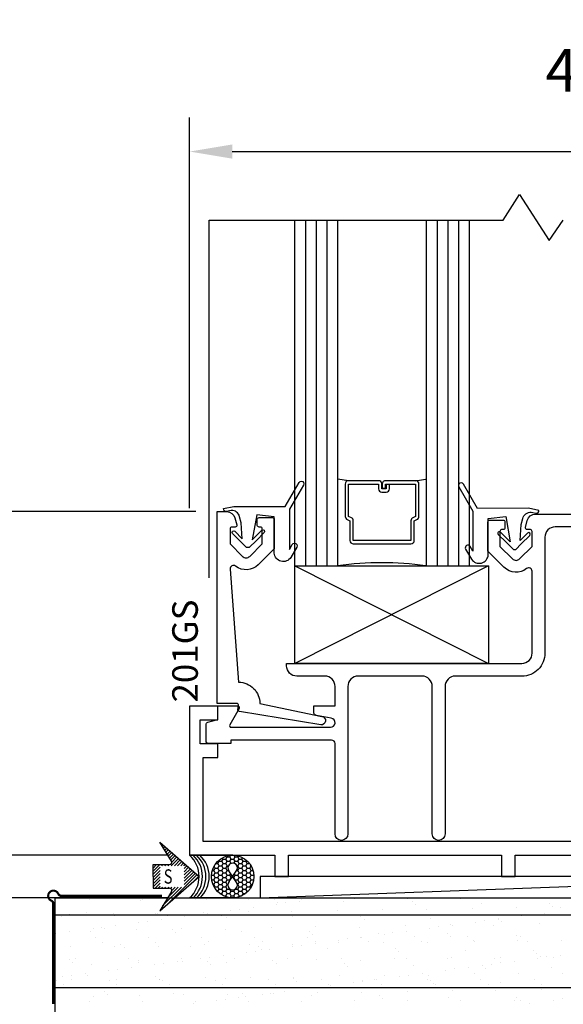
# Model space of a CAD drawing. Extents: x 0 to 84.4, y 0 to 42.4.
# Drawn here: x 5.9 to 9.1, y 9.5 to 15.2 of the extents above; entities that cross this region are included whole.
import ezdxf

# ---------------------------------------------------------------- set-up
doc = ezdxf.new("R2010")
doc.units = 0
doc.header["$PDSIZE"] = 1
doc.layers.get('0').update_dxf_attribs({"linetype": 'CONTINUOUS'})
doc.layers.get('DEFPOINTS').update_dxf_attribs({"linetype": 'CONTINUOUS'})
for name, color, linetype in [('DIM', 3, 'CONTINUOUS'), ('DIMENSION', 7, 'CONTINUOUS'), ('EXTRUSION', 5, 'CONTINUOUS'), ('GLASS', 70, 'CONTINUOUS'), ('SHEET', 40, 'CONTINUOUS'), ('TEMPLATE', 150, 'CONTINUOUS'), ('WINDOW', 4, 'CONTINUOUS')]:
    doc.layers.add(name, color=color, linetype=linetype)
doc.styles.add('CAD', font='txt')
doc.styles.add('SEALANT-ARROW', font='txt', dxfattribs={"width": 0.75})
doc.dimstyles.get("Standard").update_dxf_attribs({"dimtxt": 2.5, "dimasz": 2.5, "dimexe": 1.25, "dimexo": 0.625, "dimtad": 1, "dimcen": 2.5, "dimazin": 3, "dimtfac": 1, "dimtmove": 0, "dimatfit": 3})

# ---------------------------------------------------------------- blocks, each defined once
blk = doc.blocks.new('*U395')
at = {"layer": 'DIM', "color": 2, "style": 'CAD'}
blk.add_text('2"', height=0.25, rotation=90, dxfattribs=at).set_placement((5.3374, 11.1856))
blk = doc.blocks.new('*D77')
at = {"layer": 'DEFPOINTS', "color": 0}
for p in [(5.5179, 12.349), (7.0246, 12.349), (6.8626, 10.3343)]:
    blk.add_point(p, dxfattribs=at)
at = {"layer": 'DIM'}
for p, q in [((6.8996, 12.349), (5.3179, 12.349)), ((5.5179, 10.5843), (5.5179, 12.099)), ((6.7376, 10.3343), (5.3179, 10.3343))]:
    blk.add_line(p, q, dxfattribs=at)
for points in [[(5.4762, 12.099), (5.5595, 12.099), (5.5179, 12.349)], [(5.4762, 10.5843), (5.5595, 10.5843), (5.5179, 10.3343)]]:
    blk.add_solid(points, dxfattribs=at)
at = {"layer": 'SHEET'}
blk.add_blockref('*U395', (0, 0), dxfattribs=at)
blk = doc.blocks.new('*U396')
at = {"layer": 'DIM', "color": 2}
blk.add_line((5.0457, 10.0606), (5.0457, 10.2336), dxfattribs=at)
at = {"layer": 'DIM', "color": 2, "style": 'CAD'}
for s, p in [('"', (5.1707, 10.2503)), ('1', (5.004, 10.063)), ('4', (5.3374, 10.0562))]:
    blk.add_text(s, height=0.25, rotation=90, dxfattribs=at).set_placement(p)
blk = doc.blocks.new('*D78')
at = {"layer": 'DEFPOINTS', "color": 0}
for p in [(6.8626, 10.3343), (5.5179, 10.0843), (6.8626, 10.0843)]:
    blk.add_point(p, dxfattribs=at)
at = {"layer": 'DIM'}
for p, q in [((5.5179, 10.5843), (5.5179, 10.8343)), ((6.7376, 10.3343), (5.3179, 10.3343)), ((6.7376, 10.0843), (5.3179, 10.0843)), ((5.5179, 9.8343), (5.5179, 9.5843))]:
    blk.add_line(p, q, dxfattribs=at)
for points in [[(5.4762, 10.5843), (5.5595, 10.5843), (5.5179, 10.3343)], [(5.4762, 9.8343), (5.5595, 9.8343), (5.5179, 10.0843)]]:
    blk.add_solid(points, dxfattribs=at)
at = {"layer": 'SHEET'}
blk.add_blockref('*U396', (0, 0), dxfattribs=at)
blk = doc.blocks.new('*X260')
at = {"color": 0}
for p, q in [((7.0154, 10.2848), (7.0279, 10.2848)), ((7.0279, 10.2848), (7.0357, 10.2984)), ((7.0357, 10.2713), (7.0279, 10.2848)), ((7.0357, 10.2984), (7.0328, 10.3034)), ((7.0357, 10.2984), (7.0514, 10.2984)), ((7.0514, 10.2984), (7.0592, 10.3119)), ((7.0592, 10.2848), (7.0514, 10.2984)), ((7.0514, 10.2713), (7.0592, 10.2848)), ((7.0592, 10.3119), (7.0551, 10.319)), ((7.0592, 10.3119), (7.0748, 10.3119)), ((7.0592, 10.2848), (7.0748, 10.2848)), ((7.0748, 10.3119), (7.0826, 10.3254)), ((7.0826, 10.2984), (7.0748, 10.3119)), ((7.0748, 10.2848), (7.0826, 10.2984)), ((7.0826, 10.2713), (7.0748, 10.2848)), ((7.0826, 10.3254), (7.0803, 10.3294)), ((7.0826, 10.3254), (7.0982, 10.3254)), ((7.0826, 10.2984), (7.0982, 10.2984)), ((7.0982, 10.3254), (7.103, 10.3337)), ((7.106, 10.3119), (7.0982, 10.3254)), ((7.0982, 10.2984), (7.106, 10.3119)), ((7.1054, 10.286), (7.0982, 10.2984)), ((7.106, 10.3119), (7.1217, 10.3119)), ((7.1217, 10.3119), (7.1295, 10.3254)), ((7.1295, 10.2984), (7.1217, 10.3119)), ((7.1227, 10.2866), (7.1295, 10.2984)), ((7.1295, 10.3254), (7.1246, 10.3339)), ((7.1295, 10.3254), (7.1451, 10.3254)), ((7.1295, 10.2984), (7.1451, 10.2984)), ((7.1451, 10.3254), (7.1477, 10.3299)), ((7.1529, 10.3119), (7.1451, 10.3254)), ((7.1451, 10.2984), (7.1529, 10.3119)), ((7.1529, 10.2848), (7.1451, 10.2984)), ((7.1451, 10.2713), (7.1529, 10.2848)), ((7.1529, 10.3119), (7.1685, 10.3119)), ((7.1529, 10.2848), (7.1685, 10.2848)), ((7.1685, 10.3119), (7.1732, 10.3199)), ((7.1764, 10.2984), (7.1685, 10.3119)), ((7.1685, 10.2848), (7.1764, 10.2984)), ((7.1764, 10.2713), (7.1685, 10.2848)), ((7.1764, 10.2984), (7.192, 10.2984)), ((7.192, 10.2984), (7.1957, 10.3048)), ((7.1998, 10.2848), (7.192, 10.2984)), ((7.192, 10.2713), (7.1998, 10.2848)), ((7.1998, 10.2848), (7.2146, 10.2848)), ((7.2232, 10.2713), (7.2191, 10.2785)), ((6.995, 10.2442), (7.0045, 10.2442)), ((7.0045, 10.2442), (7.0123, 10.2578)), ((7.0123, 10.2307), (7.0045, 10.2443)), ((7.0045, 10.2172), (7.0123, 10.2307)), ((7.0123, 10.2578), (7.0055, 10.2695)), ((7.0123, 10.2578), (7.0279, 10.2578)), ((7.0123, 10.2307), (7.0279, 10.2307)), ((7.0279, 10.2578), (7.0357, 10.2713)), ((7.0357, 10.2443), (7.0279, 10.2578)), ((7.0279, 10.2307), (7.0357, 10.2442)), ((7.0357, 10.2172), (7.0279, 10.2307)), ((7.0357, 10.2713), (7.0514, 10.2713)), ((7.0357, 10.2442), (7.0514, 10.2442)), ((7.0592, 10.2578), (7.0514, 10.2713)), ((7.0514, 10.2442), (7.0592, 10.2578)), ((7.0592, 10.2307), (7.0514, 10.2443)), ((7.0514, 10.2172), (7.0592, 10.2307)), ((7.0592, 10.2578), (7.0748, 10.2578)), ((7.0592, 10.2307), (7.0748, 10.2307)), ((7.0748, 10.2578), (7.0826, 10.2713)), ((7.0826, 10.2443), (7.0748, 10.2578)), ((7.0748, 10.2307), (7.0826, 10.2442)), ((7.0826, 10.2172), (7.0748, 10.2307)), ((7.0826, 10.2713), (7.0894, 10.2713)), ((7.0826, 10.2442), (7.0911, 10.2442)), ((7.0982, 10.2172), (7.1034, 10.2262)), ((7.1295, 10.2172), (7.1253, 10.2245)), ((7.1389, 10.2442), (7.1451, 10.2442)), ((7.1406, 10.2713), (7.1451, 10.2713)), ((7.1529, 10.2578), (7.1451, 10.2713)), ((7.1451, 10.2442), (7.1529, 10.2578)), ((7.1529, 10.2307), (7.1451, 10.2443)), ((7.1451, 10.2172), (7.1529, 10.2307)), ((7.1529, 10.2578), (7.1685, 10.2578)), ((7.1529, 10.2307), (7.1685, 10.2307)), ((7.1685, 10.2578), (7.1764, 10.2713)), ((7.1764, 10.2443), (7.1685, 10.2578)), ((7.1685, 10.2307), (7.1764, 10.2442)), ((7.1764, 10.2172), (7.1685, 10.2307)), ((7.1764, 10.2713), (7.192, 10.2713)), ((7.1764, 10.2442), (7.192, 10.2442)), ((7.1998, 10.2578), (7.192, 10.2713)), ((7.192, 10.2442), (7.1998, 10.2578)), ((7.1998, 10.2307), (7.192, 10.2443)), ((7.192, 10.2172), (7.1998, 10.2307)), ((7.1998, 10.2578), (7.2154, 10.2578)), ((7.1998, 10.2307), (7.2154, 10.2307)), ((7.2154, 10.2578), (7.2232, 10.2713)), ((7.2232, 10.2443), (7.2154, 10.2578)), ((7.2154, 10.2307), (7.2232, 10.2442)), ((7.2232, 10.2172), (7.2154, 10.2307)), ((7.2232, 10.2713), (7.2235, 10.2713)), ((7.2232, 10.2442), (7.235, 10.2442)), ((6.9903, 10.2172), (7.0045, 10.2172)), ((6.9915, 10.1901), (7.0045, 10.1901)), ((6.9989, 10.1631), (7.0045, 10.1631)), ((7.0123, 10.2037), (7.0045, 10.2172)), ((7.0045, 10.1901), (7.0123, 10.2037)), ((7.0123, 10.1766), (7.0045, 10.1901)), ((7.0045, 10.1631), (7.0123, 10.1766)), ((7.0123, 10.1495), (7.0045, 10.1631)), ((7.0123, 10.2037), (7.0279, 10.2037)), ((7.0123, 10.1766), (7.0279, 10.1766)), ((7.0279, 10.2037), (7.0357, 10.2172)), ((7.0357, 10.1901), (7.0279, 10.2037)), ((7.0279, 10.1766), (7.0357, 10.1901)), ((7.0357, 10.1631), (7.0279, 10.1766)), ((7.0279, 10.1495), (7.0357, 10.1631)), ((7.0357, 10.2172), (7.0514, 10.2172)), ((7.0357, 10.1901), (7.0514, 10.1901)), ((7.0357, 10.1631), (7.0514, 10.1631)), ((7.0592, 10.2037), (7.0514, 10.2172)), ((7.0514, 10.1901), (7.0592, 10.2037)), ((7.0592, 10.1766), (7.0514, 10.1901)), ((7.0514, 10.1631), (7.0592, 10.1766)), ((7.0592, 10.1495), (7.0514, 10.1631)), ((7.0592, 10.2037), (7.0748, 10.2037)), ((7.0592, 10.1766), (7.0748, 10.1766)), ((7.0748, 10.2037), (7.0826, 10.2172)), ((7.0826, 10.1901), (7.0748, 10.2037)), ((7.0748, 10.1766), (7.0826, 10.1901)), ((7.0826, 10.1631), (7.0748, 10.1766)), ((7.0748, 10.1495), (7.0826, 10.1631)), ((7.0826, 10.2172), (7.0982, 10.2172)), ((7.0826, 10.1901), (7.0982, 10.1901)), ((7.0826, 10.1631), (7.0869, 10.1631)), ((7.106, 10.2037), (7.0982, 10.2172)), ((7.0982, 10.1901), (7.106, 10.2037)), ((7.1, 10.187), (7.0982, 10.1901)), ((7.106, 10.2037), (7.1112, 10.2037)), ((7.1188, 10.2037), (7.1217, 10.2037)), ((7.1217, 10.2037), (7.1295, 10.2172)), ((7.1295, 10.1901), (7.1217, 10.2037)), ((7.1288, 10.189), (7.1295, 10.1901)), ((7.1295, 10.2172), (7.1451, 10.2172)), ((7.1295, 10.1901), (7.1451, 10.1901)), ((7.1431, 10.1631), (7.1451, 10.1631)), ((7.1529, 10.2037), (7.1451, 10.2172)), ((7.1451, 10.1901), (7.1529, 10.2037)), ((7.1529, 10.1766), (7.1451, 10.1901)), ((7.1451, 10.1631), (7.1529, 10.1766)), ((7.1529, 10.1495), (7.1451, 10.1631)), ((7.1529, 10.2037), (7.1685, 10.2037)), ((7.1529, 10.1766), (7.1685, 10.1766)), ((7.1685, 10.2037), (7.1764, 10.2172)), ((7.1764, 10.1901), (7.1685, 10.2037)), ((7.1685, 10.1766), (7.1764, 10.1901)), ((7.1764, 10.1631), (7.1685, 10.1766)), ((7.1685, 10.1495), (7.1764, 10.1631)), ((7.1764, 10.2172), (7.192, 10.2172)), ((7.1764, 10.1901), (7.192, 10.1901)), ((7.1764, 10.1631), (7.192, 10.1631)), ((7.1998, 10.2037), (7.192, 10.2172)), ((7.192, 10.1901), (7.1998, 10.2037)), ((7.1998, 10.1766), (7.192, 10.1901)), ((7.192, 10.1631), (7.1998, 10.1766)), ((7.1998, 10.1495), (7.192, 10.1631)), ((7.1998, 10.2037), (7.2154, 10.2037)), ((7.1998, 10.1766), (7.2154, 10.1766)), ((7.2154, 10.2037), (7.2232, 10.2172)), ((7.2232, 10.1901), (7.2154, 10.2037)), ((7.2154, 10.1766), (7.2232, 10.1901)), ((7.2232, 10.1631), (7.2154, 10.1766)), ((7.2154, 10.1495), (7.2232, 10.1631)), ((7.2232, 10.2172), (7.2389, 10.2172)), ((7.2232, 10.1901), (7.2385, 10.1901)), ((7.2232, 10.1631), (7.2312, 10.1631)), ((7.2389, 10.2172), (7.2397, 10.2186)), ((7.2399, 10.2155), (7.2389, 10.2172)), ((7.0088, 10.1434), (7.0123, 10.1495)), ((7.0123, 10.1495), (7.0279, 10.1495)), ((7.0251, 10.1225), (7.0279, 10.1225)), ((7.0357, 10.136), (7.0279, 10.1495)), ((7.0279, 10.1225), (7.0357, 10.136)), ((7.0315, 10.1162), (7.0279, 10.1225)), ((7.0357, 10.136), (7.0514, 10.136)), ((7.0404, 10.1089), (7.0514, 10.1089)), ((7.0514, 10.136), (7.0592, 10.1495)), ((7.0592, 10.1225), (7.0514, 10.136)), ((7.0514, 10.1089), (7.0592, 10.1225)), ((7.0575, 10.0983), (7.0514, 10.1089)), ((7.0592, 10.1495), (7.0748, 10.1495)), ((7.0592, 10.1225), (7.0748, 10.1225)), ((7.0826, 10.136), (7.0748, 10.1495)), ((7.0748, 10.1225), (7.0826, 10.136)), ((7.0826, 10.1089), (7.0748, 10.1225)), ((7.0748, 10.0954), (7.0826, 10.1089)), ((7.0826, 10.136), (7.0982, 10.136)), ((7.0826, 10.1089), (7.0982, 10.1089)), ((7.0982, 10.136), (7.0985, 10.1365)), ((7.106, 10.1225), (7.0982, 10.136)), ((7.0982, 10.1089), (7.106, 10.1225)), ((7.106, 10.0954), (7.0982, 10.1089)), ((7.106, 10.1225), (7.1217, 10.1225)), ((7.1217, 10.1225), (7.1288, 10.1348)), ((7.1295, 10.1089), (7.1217, 10.1225)), ((7.1217, 10.0954), (7.1295, 10.1089)), ((7.1295, 10.1089), (7.1451, 10.1089)), ((7.1307, 10.136), (7.1451, 10.136)), ((7.1451, 10.136), (7.1529, 10.1495)), ((7.1529, 10.1225), (7.1451, 10.136)), ((7.1451, 10.1089), (7.1529, 10.1225)), ((7.1529, 10.0954), (7.1451, 10.1089)), ((7.1529, 10.1495), (7.1685, 10.1495)), ((7.1529, 10.1225), (7.1685, 10.1225)), ((7.1764, 10.136), (7.1685, 10.1495)), ((7.1685, 10.1225), (7.1764, 10.136)), ((7.1764, 10.1089), (7.1685, 10.1225)), ((7.1693, 10.0966), (7.1764, 10.1089)), ((7.1764, 10.136), (7.192, 10.136)), ((7.1764, 10.1089), (7.1896, 10.1089)), ((7.192, 10.136), (7.1998, 10.1495)), ((7.1998, 10.1225), (7.192, 10.136)), ((7.1939, 10.1123), (7.1998, 10.1225)), ((7.1998, 10.1495), (7.2154, 10.1495)), ((7.1998, 10.1225), (7.205, 10.1225)), ((7.22, 10.1415), (7.2154, 10.1495)), ((7.0634, 10.0954), (7.0748, 10.0954)), ((7.078, 10.0899), (7.0748, 10.0954)), ((7.1001, 10.0851), (7.106, 10.0954)), ((7.106, 10.0954), (7.1217, 10.0954)), ((7.1277, 10.0849), (7.1217, 10.0954)), ((7.1492, 10.089), (7.1529, 10.0954)), ((7.1529, 10.0954), (7.1666, 10.0954))]:
    blk.add_line(p, q, dxfattribs=at)
blk = doc.blocks.new('*X255')
at = {"color": 0}
for p, q in [((0.0396, 0.4017), (0.0399, 0.402)), ((0.0466, 0.3902), (0.0499, 0.3934)), ((0.0536, 0.3786), (0.0598, 0.3847)), ((0.0606, 0.367), (0.0697, 0.3761)), ((0.0676, 0.3554), (0.0796, 0.3674)), ((0.0746, 0.3439), (0.0895, 0.3588)), ((0.0816, 0.3323), (0.0994, 0.3501)), ((0.0886, 0.3207), (0.1093, 0.3415)), ((0.0955, 0.3091), (0.1192, 0.3328)), ((0.1025, 0.2976), (0.1291, 0.3242)), ((0.1061, 0.264), (0.149, 0.3069)), ((0.1088, 0.2853), (0.1391, 0.3155)), ((0.1246, 0.264), (0.1589, 0.2982)), ((0.1432, 0.264), (0.1688, 0.2896)), ((0, 0.2322), (0.0386, 0.2707)), ((0, 0.2507), (0.02, 0.2707)), ((0, 0.2693), (0.0015, 0.2707)), ((0, 0.2136), (0.0413, 0.2549)), ((0, 0.195), (0.0413, 0.2363)), ((0.0504, 0.264), (0.0571, 0.2707)), ((0.0689, 0.264), (0.0757, 0.2707)), ((0.0875, 0.264), (0.0943, 0.2707)), ((0.1618, 0.264), (0.1787, 0.2809)), ((0.1803, 0.264), (0.1886, 0.2723)), ((0.182, 0.2471), (0.1985, 0.2636)), ((0.182, 0.2286), (0.2084, 0.255)), ((0.182, 0.21), (0.2184, 0.2463)), ((0.182, 0.1915), (0.2283, 0.2377)), ((0, 0.1765), (0.0413, 0.2178)), ((0, 0.1579), (0.0413, 0.1992)), ((0, 0.1394), (0.0413, 0.1806)), ((0.0968, 0.0505), (0.258, 0.2117)), ((0.182, 0.1729), (0.2382, 0.229)), ((0.182, 0.1543), (0.2481, 0.2204)), ((0.2425, 0.1777), (0.2679, 0.2031)), ((0.0114, 0.1322), (0.0413, 0.1621)), ((0.03, 0.1322), (0.0413, 0.1435)), ((0.0485, 0.1322), (0.0543, 0.138)), ((0.0559, 0.0282), (0.1657, 0.138)), ((0.0671, 0.1322), (0.0729, 0.138)), ((0.0842, 0.0751), (0.1471, 0.138)), ((0.0857, 0.1322), (0.0914, 0.138)), ((0.1025, 0.1305), (0.11, 0.138)), ((0.1089, 0.1183), (0.1286, 0.138))]:
    blk.add_line(p, q, dxfattribs=at)
blk = doc.blocks.new('A$C797D5F49')
at = {"layer": 'DIM'}
for p, q in [((0, 0.306), (1.584, 2.121)), ((3.168, 0.306), (1.584, 2.121)), ((0.888, 0.842), (0, 0.306)), ((1.039, 0), (1.039, 0.756)), ((2.129, 0), (2.129, 0.756)), ((2.28, 0.842), (3.168, 0.306)), ((1.584, 0), (1.039, 0)), ((1.584, 0), (2.129, 0))]:
    blk.add_line(p, q, dxfattribs=at)
for centre, start, end in [((0.939, 0.756), 0, 121.1273), ((2.229, 0.756), 58.8727, 180)]:
    blk.add_arc(centre, 0.1, start, end, dxfattribs=at)
blk = doc.blocks.new('A$C4DB71547')
at = {"layer": 'DIM', "xscale": 0.1271972710810587, "yscale": 0.1271972710810587, "zscale": 0.1271972710810587, "rotation": 270}
blk.add_blockref('A$C797D5F49', (0, 0.403), dxfattribs=at)
at = {"layer": 'DIM', "linetype": 'CONTINUOUS'}
blk.add_blockref('*X255', (0, 0), dxfattribs=at)
at = {"layer": 'DIM', "style": 'SEALANT-ARROW', "width": 0.75}
blk.add_text('S', height=0.084, dxfattribs=at).set_placement((0.0623, 0.159))
blk = doc.blocks.new('*U397')
at = {"layer": 'DIM', "color": 2}
blk.add_line((9.1441, 14.9373), (9.4787, 14.9373), dxfattribs=at)
at = {"layer": 'DIM', "color": 2, "style": 'CAD'}
for s, p in [('13', (9.1061, 14.979)), ('"', (9.4954, 14.8123)), ('4', (8.9499, 14.8123)), ('16', (9.1061, 14.6404))]:
    blk.add_text(s, height=0.25, dxfattribs=at).set_placement(p)
blk = doc.blocks.new('*D79')
at = {"layer": 'DEFPOINTS', "color": 0}
for p in [(11.6946, 14.4603), (6.8626, 12.2444), (11.6946, 10.9217)]:
    blk.add_point(p, dxfattribs=at)
at = {"layer": 'DIM'}
for p, q in [((6.8626, 12.3694), (6.8626, 14.6603)), ((11.6946, 11.0467), (11.6946, 14.6603)), ((7.1126, 14.4603), (11.4446, 14.4603))]:
    blk.add_line(p, q, dxfattribs=at)
for points in [[(7.1126, 14.5019), (7.1126, 14.4186), (6.8626, 14.4603)], [(11.4446, 14.5019), (11.4446, 14.4186), (11.6946, 14.4603)]]:
    blk.add_solid(points, dxfattribs=at)
at = {"layer": 'SHEET'}
blk.add_blockref('*U397', (0, 0), dxfattribs=at)
blk = doc.blocks.new('*X285')
at = {"color": 0}
for p, q in [((6.2723, 10.0749), (6.2723, 10.0749)), ((6.2771, 10.0812), (6.2771, 10.0812)), ((6.5739, 10.0692), (6.5739, 10.0692)), ((6.5837, 10.0755), (6.5837, 10.0755)), ((6.8952, 10.076), (6.8952, 10.076)), ((6.9615, 10.0773), (6.9615, 10.0773)), ((7.2066, 10.0766), (7.2066, 10.0766)), ((7.3617, 10.0738), (7.3617, 10.0738)), ((7.3725, 10.0474), (7.3725, 10.0474)), ((7.3801, 10.0569), (7.3801, 10.0569)), ((7.4245, 10.0542), (7.4245, 10.0542)), ((7.5058, 10.0649), (7.5058, 10.0649)), ((7.518, 10.0772), (7.518, 10.0772)), ((7.6416, 10.0828), (7.6416, 10.0828)), ((7.7677, 10.065), (7.7677, 10.065)), ((7.8294, 10.0777), (7.8294, 10.0777)), ((8.1408, 10.0783), (8.1408, 10.0783)), ((8.1678, 10.0616), (8.1678, 10.0616)), ((8.4522, 10.0789), (8.4522, 10.0789)), ((8.5739, 10.0527), (8.5739, 10.0527)), ((8.7636, 10.0794), (8.7636, 10.0794)), ((8.974, 10.0493), (8.974, 10.0493)), ((6.1565, 9.9887), (6.1565, 9.9887)), ((6.2549, 9.9983), (6.2549, 9.9983)), ((6.4182, 9.992), (6.4182, 9.992)), ((6.6609, 9.9895), (6.6609, 9.9895)), ((6.674, 9.9908), (6.674, 9.9908)), ((6.9441, 10.0005), (6.9441, 10.0005)), ((6.9675, 9.9941), (6.9675, 9.9941)), ((7.1033, 10.0119), (7.1033, 10.0119)), ((7.1553, 10.0188), (7.1553, 10.0188)), ((7.2059, 10.0039), (7.2059, 10.0039)), ((7.2366, 10.0295), (7.2366, 10.0295)), ((7.4617, 10.0027), (7.4617, 10.0027)), ((7.7318, 10.0124), (7.7318, 10.0124)), ((7.9936, 10.0157), (7.9936, 10.0157)), ((8.1863, 10.0447), (8.1863, 10.0447)), ((8.2494, 10.0145), (8.2494, 10.0145)), ((8.5195, 10.0242), (8.5195, 10.0242)), ((8.7812, 10.0276), (8.7812, 10.0276)), ((8.9439, 9.9953), (8.9439, 9.9953)), ((8.9925, 10.0324), (8.9925, 10.0324)), ((9.037, 10.0263), (9.037, 10.0263)), ((6.1127, 9.9776), (6.1127, 9.9776)), ((6.2733, 9.9815), (6.2733, 9.9815)), ((6.4241, 9.9782), (6.4241, 9.9782)), ((6.5649, 9.9411), (6.5649, 9.9411)), ((6.617, 9.9479), (6.617, 9.9479)), ((6.6983, 9.9586), (6.6983, 9.9586)), ((6.7356, 9.9787), (6.7356, 9.9787)), ((6.8341, 9.9765), (6.8341, 9.9765)), ((6.8862, 9.9834), (6.8862, 9.9834)), ((7.047, 9.9793), (7.047, 9.9793)), ((7.061, 9.9861), (7.061, 9.9861)), ((7.0795, 9.9692), (7.0795, 9.9692)), ((7.3584, 9.9799), (7.3584, 9.9799)), ((7.4671, 9.9772), (7.4671, 9.9772)), ((7.6698, 9.9804), (7.6698, 9.9804)), ((7.8672, 9.9738), (7.8672, 9.9738)), ((7.8857, 9.9569), (7.8857, 9.9569)), ((7.9812, 9.981), (7.9812, 9.981)), ((8.2733, 9.9649), (8.2733, 9.9649)), ((8.2926, 9.9816), (8.2926, 9.9816)), ((8.5414, 9.9423), (8.5414, 9.9423)), ((8.5934, 9.9492), (8.5934, 9.9492)), ((8.604, 9.9821), (8.604, 9.9821)), ((8.6734, 9.9615), (8.6734, 9.9615)), ((8.6747, 9.9599), (8.6747, 9.9599)), ((8.6919, 9.9446), (8.6919, 9.9446)), ((8.8106, 9.9778), (8.8106, 9.9778)), ((8.8626, 9.9846), (8.8626, 9.9846)), ((8.9155, 9.9827), (8.9155, 9.9827)), ((8.9164, 9.9338), (8.9164, 9.9338)), ((6.0786, 9.877), (6.0786, 9.877)), ((6.1599, 9.8877), (6.1599, 9.8877)), ((6.2834, 9.8886), (6.2834, 9.8886)), ((6.2958, 9.9056), (6.2958, 9.9056)), ((6.3478, 9.9125), (6.3478, 9.9125)), ((6.3603, 9.9017), (6.3603, 9.9017)), ((6.4291, 9.9232), (6.4291, 9.9232)), ((6.5535, 9.8983), (6.5535, 9.8983)), ((6.7604, 9.8983), (6.7604, 9.8983)), ((6.7789, 9.8814), (6.7789, 9.8814)), ((6.8152, 9.9016), (6.8152, 9.9016)), ((7.071, 9.9004), (7.071, 9.9004)), ((7.1665, 9.8895), (7.1665, 9.8895)), ((7.3411, 9.9101), (7.3411, 9.9101)), ((7.5666, 9.886), (7.5666, 9.886)), ((7.6029, 9.9135), (7.6029, 9.9135)), ((7.8587, 9.9122), (7.8587, 9.9122)), ((7.9727, 9.8772), (7.9727, 9.8772)), ((8.0551, 9.8783), (8.0551, 9.8783)), ((8.1288, 9.922), (8.1288, 9.922)), ((8.1364, 9.889), (8.1364, 9.889)), ((8.2722, 9.9069), (8.2722, 9.9069)), ((8.3242, 9.9138), (8.3242, 9.9138)), ((8.3728, 9.8737), (8.3728, 9.8737)), ((8.3905, 9.9253), (8.3905, 9.9253)), ((8.4055, 9.9245), (8.4055, 9.9245)), ((8.6463, 9.9241), (8.6463, 9.9241)), ((6.3109, 9.8513), (6.3109, 9.8513)), ((6.3531, 9.8245), (6.3531, 9.8245)), ((6.6223, 9.8519), (6.6223, 9.8519)), ((6.6645, 9.8251), (6.6645, 9.8251)), ((6.9337, 9.8525), (6.9337, 9.8525)), ((6.9759, 9.8256), (6.9759, 9.8256)), ((7.2452, 9.853), (7.2452, 9.853)), ((7.2873, 9.8262), (7.2873, 9.8262)), ((7.5566, 9.8536), (7.5566, 9.8536)), ((7.5851, 9.8691), (7.5851, 9.8691)), ((7.598, 9.8182), (7.598, 9.8182)), ((7.5987, 9.8267), (7.5987, 9.8267)), ((7.7338, 9.836), (7.7338, 9.836)), ((7.7381, 9.8197), (7.7381, 9.8197)), ((7.7859, 9.8429), (7.7859, 9.8429)), ((7.8672, 9.8536), (7.8672, 9.8536)), ((7.868, 9.8542), (7.868, 9.8542)), ((7.9102, 9.8273), (7.9102, 9.8273)), ((7.9999, 9.823), (7.9999, 9.823)), ((8.003, 9.8715), (8.003, 9.8715)), ((8.1794, 9.8547), (8.1794, 9.8547)), ((8.2216, 9.8279), (8.2216, 9.8279)), ((8.2557, 9.8218), (8.2557, 9.8218)), ((8.3912, 9.8569), (8.3912, 9.8569)), ((8.4908, 9.8553), (8.4908, 9.8553)), ((8.5258, 9.8316), (8.5258, 9.8316)), ((8.533, 9.8284), (8.533, 9.8284)), ((8.7789, 9.8649), (8.7789, 9.8649)), ((8.7875, 9.8349), (8.7875, 9.8349)), ((8.8022, 9.8559), (8.8022, 9.8559)), ((8.8444, 9.829), (8.8444, 9.829)), ((9.0433, 9.8337), (9.0433, 9.8337)), ((6.1628, 9.796), (6.1628, 9.796)), ((6.4245, 9.7994), (6.4245, 9.7994)), ((6.4598, 9.8105), (6.4598, 9.8105)), ((6.4783, 9.7936), (6.4783, 9.7936)), ((6.6803, 9.7981), (6.6803, 9.7981)), ((6.8659, 9.8017), (6.8659, 9.8017)), ((6.9504, 9.8079), (6.9504, 9.8079)), ((7.1955, 9.7652), (7.1955, 9.7652)), ((7.2122, 9.8112), (7.2122, 9.8112)), ((7.2475, 9.772), (7.2475, 9.772)), ((7.266, 9.7983), (7.266, 9.7983)), ((7.2844, 9.7814), (7.2844, 9.7814)), ((7.3288, 9.7827), (7.3288, 9.7827)), ((7.4647, 9.8006), (7.4647, 9.8006)), ((7.468, 9.81), (7.468, 9.81)), ((7.5167, 9.8075), (7.5167, 9.8075)), ((7.6721, 9.7894), (7.6721, 9.7894)), ((8.0722, 9.786), (8.0722, 9.786)), ((8.0906, 9.7691), (8.0906, 9.7691)), ((8.4782, 9.7771), (8.4782, 9.7771)), ((8.8784, 9.7737), (8.8784, 9.7737)), ((6.1592, 9.7228), (6.1592, 9.7228)), ((6.1776, 9.7059), (6.1776, 9.7059)), ((6.1935, 9.7272), (6.1935, 9.7272)), ((6.5049, 9.7278), (6.5049, 9.7278)), ((6.5598, 9.7056), (6.5598, 9.7056)), ((6.5653, 9.7139), (6.5653, 9.7139)), ((6.7092, 9.7011), (6.7092, 9.7011)), ((6.7905, 9.7118), (6.7905, 9.7118)), ((6.8163, 9.7283), (6.8163, 9.7283)), ((6.8215, 9.7089), (6.8215, 9.7089)), ((6.9263, 9.7297), (6.9263, 9.7297)), ((6.9654, 9.7105), (6.9654, 9.7105)), ((6.9784, 9.7366), (6.9784, 9.7366)), ((7.0597, 9.7473), (7.0597, 9.7473)), ((7.0773, 9.7077), (7.0773, 9.7077)), ((7.1277, 9.7289), (7.1277, 9.7289)), ((7.3474, 9.7174), (7.3474, 9.7174)), ((7.3714, 9.7016), (7.3714, 9.7016)), ((7.4391, 9.7295), (7.4391, 9.7295)), ((7.6092, 9.7208), (7.6092, 9.7208)), ((7.7506, 9.73), (7.7506, 9.73)), ((7.865, 9.7196), (7.865, 9.7196)), ((8.062, 9.7306), (8.062, 9.7306)), ((8.1351, 9.7293), (8.1351, 9.7293)), ((8.3734, 9.7312), (8.3734, 9.7312)), ((8.3968, 9.7326), (8.3968, 9.7326)), ((8.6526, 9.7314), (8.6526, 9.7314)), ((8.6848, 9.7317), (8.6848, 9.7317)), ((8.6856, 9.7024), (8.6856, 9.7024)), ((8.7669, 9.7131), (8.7669, 9.7131)), ((8.8968, 9.7568), (8.8968, 9.7568)), ((8.9028, 9.731), (8.9028, 9.731)), ((8.9227, 9.7411), (8.9227, 9.7411)), ((8.9548, 9.7379), (8.9548, 9.7379)), ((8.9962, 9.7323), (8.9962, 9.7323)), ((9.0361, 9.7486), (9.0361, 9.7486)), ((6.2897, 9.6959), (6.2897, 9.6959)), ((6.388, 9.6588), (6.388, 9.6588)), ((6.44, 9.6657), (6.44, 9.6657)), ((6.5213, 9.6764), (6.5213, 9.6764)), ((6.6571, 9.6943), (6.6571, 9.6943)), ((6.9838, 9.6936), (6.9838, 9.6936)), ((7.7716, 9.6982), (7.7716, 9.6982)), ((7.79, 9.6813), (7.79, 9.6813)), ((8.1776, 9.6894), (8.1776, 9.6894)), ((8.2286, 9.6423), (8.2286, 9.6423)), ((8.3644, 9.6601), (8.3644, 9.6601)), ((8.4164, 9.667), (8.4164, 9.667)), ((8.4977, 9.6777), (8.4977, 9.6777)), ((8.5778, 9.6859), (8.5778, 9.6859)), ((8.5962, 9.669), (8.5962, 9.669)), ((8.6336, 9.6956), (8.6336, 9.6956)), ((8.7938, 9.6422), (8.7938, 9.6422)), ((8.9838, 9.6771), (8.9838, 9.6771)), ((6.0803, 9.6004), (6.0803, 9.6004)), ((6.1188, 9.6234), (6.1188, 9.6234)), ((6.1691, 9.6033), (6.1691, 9.6033)), ((6.1708, 9.6303), (6.1708, 9.6303)), ((6.2521, 9.641), (6.2521, 9.641)), ((6.2646, 9.6262), (6.2646, 9.6262)), ((6.3917, 9.6009), (6.3917, 9.6009)), ((6.4308, 9.6067), (6.4308, 9.6067)), ((6.6648, 9.6227), (6.6648, 9.6227)), ((6.6832, 9.6058), (6.6832, 9.6058)), ((6.6866, 9.6055), (6.6866, 9.6055)), ((6.7031, 9.6015), (6.7031, 9.6015)), ((6.9567, 9.6152), (6.9567, 9.6152)), ((7.0145, 9.6021), (7.0145, 9.6021)), ((7.0708, 9.6139), (7.0708, 9.6139)), ((7.2185, 9.6185), (7.2185, 9.6185)), ((7.3259, 9.6026), (7.3259, 9.6026)), ((7.471, 9.6104), (7.471, 9.6104)), ((7.4743, 9.6173), (7.4743, 9.6173)), ((7.4894, 9.5936), (7.4894, 9.5936)), ((7.6373, 9.6032), (7.6373, 9.6032)), ((7.7444, 9.627), (7.7444, 9.627)), ((7.826, 9.5893), (7.826, 9.5893)), ((7.877, 9.6016), (7.877, 9.6016)), ((7.8781, 9.5961), (7.8781, 9.5961)), ((7.9488, 9.6038), (7.9488, 9.6038)), ((7.9594, 9.6068), (7.9594, 9.6068)), ((8.0062, 9.6304), (8.0062, 9.6304)), ((8.0952, 9.6247), (8.0952, 9.6247)), ((8.1473, 9.6315), (8.1473, 9.6315)), ((8.2602, 9.6043), (8.2602, 9.6043)), ((8.262, 9.6291), (8.262, 9.6291)), ((8.2772, 9.5982), (8.2772, 9.5982)), ((8.5321, 9.6389), (8.5321, 9.6389)), ((8.5716, 9.6049), (8.5716, 9.6049)), ((8.6832, 9.5893), (8.6832, 9.5893)), ((8.883, 9.6055), (8.883, 9.6055)), ((9.0496, 9.641), (9.0496, 9.641)), ((6.1224, 9.5735), (6.1224, 9.5735)), ((6.3642, 9.535), (6.3642, 9.535)), ((6.4339, 9.5741), (6.4339, 9.5741)), ((6.7453, 9.5746), (6.7453, 9.5746)), ((7.0567, 9.5752), (7.0567, 9.5752)), ((7.3681, 9.5758), (7.3681, 9.5758)), ((7.421, 9.5359), (7.421, 9.5359)), ((7.5569, 9.5538), (7.5569, 9.5538)), ((7.6089, 9.5607), (7.6089, 9.5607)), ((7.6155, 9.5281), (7.6155, 9.5281)), ((7.6795, 9.5763), (7.6795, 9.5763)), ((7.6902, 9.5714), (7.6902, 9.5714)), ((7.8713, 9.5269), (7.8713, 9.5269)), ((7.9909, 9.5769), (7.9909, 9.5769)), ((8.1414, 9.5366), (8.1414, 9.5366)), ((8.2956, 9.5813), (8.2956, 9.5813)), ((8.3023, 9.5775), (8.3023, 9.5775)), ((8.4031, 9.5399), (8.4031, 9.5399)), ((8.6138, 9.578), (8.6138, 9.578)), ((8.6589, 9.5387), (8.6589, 9.5387)), ((8.9252, 9.5786), (8.9252, 9.5786)), ((8.929, 9.5484), (8.929, 9.5484)), ((6.2743, 9.4768), (6.2743, 9.4768)), ((6.296, 9.5032), (6.296, 9.5032)), ((6.3826, 9.5181), (6.3826, 9.5181)), ((6.5661, 9.5129), (6.5661, 9.5129)), ((6.5857, 9.4774), (6.5857, 9.4774)), ((6.7702, 9.5261), (6.7702, 9.5261)), ((6.8278, 9.5163), (6.8278, 9.5163)), ((6.8971, 9.4779), (6.8971, 9.4779)), ((7.0185, 9.4829), (7.0185, 9.4829)), ((7.0706, 9.4898), (7.0706, 9.4898)), ((7.0836, 9.515), (7.0836, 9.515)), ((7.1519, 9.5005), (7.1519, 9.5005)), ((7.1704, 9.5227), (7.1704, 9.5227)), ((7.1888, 9.5058), (7.1888, 9.5058)), ((7.2085, 9.4785), (7.2085, 9.4785)), ((7.2877, 9.5184), (7.2877, 9.5184)), ((7.3397, 9.5252), (7.3397, 9.5252)), ((7.3537, 9.5248), (7.3537, 9.5248)), ((7.5199, 9.4791), (7.5199, 9.4791)), ((7.5764, 9.5138), (7.5764, 9.5138)), ((7.8313, 9.4796), (7.8313, 9.4796)), ((7.9766, 9.5104), (7.9766, 9.5104)), ((7.995, 9.4935), (7.995, 9.4935)), ((8.1427, 9.4802), (8.1427, 9.4802)), ((8.3826, 9.5016), (8.3826, 9.5016)), ((8.4541, 9.4808), (8.4541, 9.4808)), ((8.7656, 9.4813), (8.7656, 9.4813)), ((8.7827, 9.4981), (8.7827, 9.4981)), ((8.8012, 9.4812), (8.8012, 9.4812)), ((8.995, 9.4842), (8.995, 9.4842)), ((9.047, 9.4911), (9.047, 9.4911)), ((6.8827, 9.4651), (6.8827, 9.4651)), ((8.8591, 9.4664), (8.8591, 9.4664))]:
    blk.add_line(p, q, dxfattribs=at)
blk = doc.blocks.new('SPACER')
for p, q in [((131.4634, 1004.3255), (131.3999, 1004.3349)), ((131.4437, 1004.3058), (131.4437, 1004.1154)), ((131.6391, 1004.3255), (131.4634, 1004.3255)), ((131.4634, 1004.1154), (131.4634, 1004.3058)), ((131.4634, 1004.3058), (131.6391, 1004.3058)), ((131.6391, 1004.3058), (131.6391, 1004.2778)), ((131.6588, 1004.2778), (131.6588, 1004.3058)), ((131.6608, 1004.3058), (131.6608, 1004.2817)), ((131.8561, 1004.3255), (131.6805, 1004.3255)), ((131.6805, 1004.2817), (131.6805, 1004.3058)), ((131.6805, 1004.3058), (131.8561, 1004.3058)), ((131.7025, 1004.3027), (131.6828, 1004.3027)), ((131.6828, 1004.3027), (131.6828, 1004.2778)), ((131.7025, 1004.2778), (131.7025, 1004.3027)), ((131.8561, 1004.3255), (131.9152, 1004.3349)), ((131.8561, 1004.3058), (131.8561, 1004.1154)), ((131.8758, 1004.1154), (131.8758, 1004.3058)), ((131.6828, 1004.2778), (131.6588, 1004.2778)), ((131.6588, 1004.2581), (131.6828, 1004.2581)), ((131.6608, 1004.2817), (131.6805, 1004.2817)), ((131.4552, 1004.0974), (131.4712, 1004.0902)), ((131.4794, 1004.1081), (131.4634, 1004.1154)), ((131.4712, 1004.0902), (131.4712, 1003.9752)), ((131.4909, 1003.9752), (131.4909, 1004.0902)), ((131.8287, 1004.0902), (131.8287, 1003.9752)), ((131.8561, 1004.1154), (131.8402, 1004.1081)), ((131.8484, 1004.0902), (131.8643, 1004.0974)), ((131.8484, 1003.9752), (131.8484, 1004.0902)), ((131.8287, 1003.9752), (131.4909, 1003.9752)), ((131.4909, 1003.9556), (131.8287, 1003.9556))]:
    blk.add_line(p, q)
for centre, radius, start, end in [((131.4634, 1004.3058), 0.0197, 90, 180), ((131.6391, 1004.3058), 0.0197, 0, 90), ((131.6805, 1004.3058), 0.0197, 90, 180), ((131.8561, 1004.3058), 0.0197, 360, 90), ((131.6588, 1004.2778), 0.0197, 180, 270), ((131.6828, 1004.2778), 0.0197, 270, 0), ((131.4634, 1004.1154), 0.0197, 180, 245.45293), ((131.4712, 1004.0902), 0.0197, 360, 65.45293), ((131.8484, 1004.0902), 0.0197, 114.54707, 180), ((131.8561, 1004.1154), 0.0197, 294.54707, 0), ((131.4909, 1003.9752), 0.0197, 180, 270), ((131.8287, 1003.9752), 0.0197, 270, 0), ((131.6576, 1002.0894), 1.7551, 81.55953, 98.44047)]:
    blk.add_arc(centre, radius, start, end)

msp = doc.modelspace()

# ---------------------------------------------------------------- linework, layer by layer
for p, q in [((7.4803, 12.0304), (8.5033, 12.0304)), ((7.4803, 12.0304), (8.615, 11.4593)), ((8.615, 12.0304), (7.4803, 11.4593))]:
    msp.add_line(p, q)
msp.add_lwpolyline([(11.3358, 12.2593), (9.0066, 12.2593, 0.414214), (8.9466, 12.1993), (8.9466, 11.5193, -0.414214), (8.8116, 11.3843), (8.4207, 11.3843, 0.414214), (8.3607, 11.3243), (8.3607, 11.1893), (8.3607, 10.8148), (8.3607, 10.4588, -1), (8.2857, 10.4588), (8.2857, 10.8148), (8.2857, 11.3243, 0.414214), (8.2257, 11.3843), (7.8506, 11.3843, 0.414214), (7.7906, 11.3243), (7.7906, 11.1893), (7.7906, 10.8148), (7.7906, 10.4588, -1), (7.7156, 10.4588), (7.7156, 10.8148), (7.7156, 10.9893, 0.414214), (7.6956, 11.0093), (7.1036, 11.0093), (7.1036, 10.9893), (6.9736, 10.9893, -0.414214), (6.9586, 11.0043), (6.9586, 11.099, -0.339454), (6.9698, 11.1135), (7.0286, 11.1293), (7.0286, 11.2093), (7.1436, 11.2093, -0.57735), (7.1523, 11.1943), (7.0974, 11.0993, 0.57735), (7.1061, 11.0843), (7.6884, 11.0843, 0.916331), (7.6932, 11.1382), (7.6072, 11.1534, -0.36397), (7.5906, 11.1731), (7.5906, 11.2093), (7.7156, 11.2093), (7.7156, 11.3068), (7.7156, 11.3243, 0.414214), (7.6556, 11.3843), (7.4916, 11.3843, -0.414214), (7.4316, 11.4443), (7.4316, 11.4593), (8.8116, 11.4593, 0.414214), (8.8716, 11.5193), (8.8716, 11.9991, 0.627159), (8.8392, 12.0148, -0.380748), (8.7064, 12.0225), (8.6126, 12.1163), (8.6126, 12.2893, -0.414214), (8.6226, 12.2993), (8.7016, 12.2993, -0.414214), (8.7116, 12.2893), (8.7116, 12.2533, -0.414214), (8.7016, 12.2433), (8.6926, 12.2433, 0.414214), (8.6826, 12.2333), (8.6826, 12.1453), (8.7559, 12.072, 0.414214), (8.7983, 12.072), (8.8716, 12.1453), (8.8716, 12.2333, 0.414214), (8.8616, 12.2433), (8.8416, 12.2433, -0.493145), (8.832, 12.2558), (8.8431, 12.2972, -0.339454), (8.8914, 12.3343), (11.3358, 12.3343)], format="xyb")
msp.add_lwpolyline([(7.4803, 12.0304), (8.615, 12.0304), (8.615, 11.4593), (7.4803, 11.4593)], close=True)
at = {"layer": 'DIM'}
for p, q in [((8.7019, 14.0586), (8.7981, 14.2088)), ((8.7981, 14.2088), (8.9725, 13.9385)), ((6.9776, 11.9606), (6.9776, 14.0586)), ((6.9776, 14.0586), (8.7019, 14.0586)), ((8.9725, 13.9385), (9.0545, 14.0586)), ((6.6126, 10.3343), (4.3831, 10.3343)), ((7.2756, 10.2093), (7.2756, 10.0843)), ((10.6996, 10.2093), (7.2756, 10.2093)), ((7.2756, 10.0843), (10.6996, 10.2093)), ((6.7376, 10.0843), (3.732, 10.0843)), ((7.2756, 10.0843), (10.6996, 10.0843))]:
    msp.add_line(p, q, dxfattribs=at)
msp.add_lwpolyline([(6.7004, 10.0957, 0.0147, 0.0147, 0), (6.1111, 10.0957, 0.0147, 0.0123, -0.293253), (6.0912, 10.1085, 0.0123, 0.0123, 0.805284), (6.0327, 10.0957, 0.0123, 0.0123, 0.293253), (6.0506, 10.0679, 0.0123, 0.0147, -0.293253), (6.0634, 10.048, 0.0147, 0.0147, 0), (6.0634, 9.4616, 0.0147, 0.0147, 0)], format="xyseb", dxfattribs=at)
at = {"layer": 'DIMENSION'}
for points in [[(7.1067, 12.3553), (7.0786, 12.3496, -0.462342), (7.0613, 12.3665), (7.1222, 12.3788), (7.422, 12.3786), (7.5044, 12.5206, -1), (7.5312, 12.505), (7.4486, 12.3627), (7.4481, 12.1276), (7.4644, 12.1556, -1), (7.4912, 12.14), (7.4566, 12.0804, -0.719136), (7.3583, 12.1056), (7.3588, 12.3186), (7.256, 12.3307), (7.23, 12.1831), (7.2865, 12.2393, -1), (7.2996, 12.2262), (7.2538, 12.1805), (7.2108, 12.1377), (7.1966, 12.1377), (7.1647, 12.1697), (7.1145, 12.2202, -1), (7.128, 12.2336), (7.1714, 12.1899), (7.165, 12.2833), (7.1554, 12.3192, 0.375989)], [(8.866, 12.3449), (8.8942, 12.3392, 0.462342), (8.9114, 12.3561), (8.8505, 12.3684), (8.5507, 12.3681), (8.4683, 12.5102, 1), (8.4415, 12.4946), (8.5241, 12.3523), (8.5246, 12.1172), (8.5083, 12.1452, 1), (8.4815, 12.1296), (8.5161, 12.07, 0.719136), (8.6144, 12.0952), (8.6139, 12.3082), (8.7167, 12.3203), (8.7427, 12.1727), (8.6862, 12.2289, 1), (8.6731, 12.2157), (8.7189, 12.1701), (8.762, 12.1273), (8.7761, 12.1273), (8.808, 12.1593), (8.8582, 12.2098, 1), (8.8447, 12.2232), (8.8013, 12.1795), (8.8077, 12.2728), (8.8173, 12.3088, -0.375989)]]:
    msp.add_lwpolyline(points, format="xyb", close=True, dxfattribs=at)
at = {"layer": 'EXTRUSION'}
msp.add_lwpolyline([(7.2696, 12.314), (7.3486, 12.314, -0.414214), (7.3586, 12.304), (7.3586, 12.131), (7.2648, 12.0372, -0.380748), (7.132, 12.0295, 0.653643), (7.0996, 12.0123), (7.1496, 11.3488, -0.414214), (7.2746, 11.2238), (7.6383, 11.1485, -0.986045), (7.6315, 11.0989), (7.1541, 11.1778, -0.429472), (7.1454, 11.1895), (7.1494, 11.212, 0.466308), (7.1396, 11.2238), (7.0246, 11.2238), (7.0246, 12.349), (7.0798, 12.349, -0.339454), (7.1281, 12.3119), (7.1392, 12.2705, -0.493145), (7.1296, 12.258), (7.1096, 12.258, 0.414214), (7.0996, 12.248), (7.0996, 12.16), (7.1729, 12.0867, 0.414214), (7.2153, 12.0867), (7.2886, 12.16), (7.2886, 12.248, 0.414214), (7.2786, 12.258), (7.2696, 12.258, -0.414214), (7.2596, 12.268), (7.2596, 12.304, -0.414214)], format="xyb", close=True, dxfattribs=at)
msp.add_lwpolyline([(11.6146, 10.4143), (6.9426, 10.4143), (6.9426, 10.9081), (7.0286, 10.9081), (7.0286, 10.9881), (6.9246, 10.9881), (6.9246, 11.1281), (7.0286, 11.1281), (7.0286, 11.2091), (6.8626, 11.2091), (6.8626, 10.3343), (7.3626, 10.3343), (7.3626, 10.2094), (7.4426, 10.2094), (7.4426, 10.3343), (8.6926, 10.3343), (8.6926, 10.2094), (8.7726, 10.2094), (8.7726, 10.3343), (9.7846, 10.3343)], dxfattribs=at)
at = {"layer": 'GLASS'}
for p, q in [((7.4803, 12.0304), (7.4803, 14.0586)), ((7.5442, 12.0304), (7.5442, 14.0586)), ((7.6067, 12.0304), (7.6067, 14.0586)), ((7.6692, 12.0304), (7.6692, 14.0586)), ((7.7317, 12.0304), (7.7317, 14.0586)), ((8.2518, 12.0304), (8.2518, 14.0586)), ((8.3158, 12.0304), (8.3158, 14.0586)), ((8.3783, 12.0304), (8.3783, 14.0586)), ((8.4408, 12.0304), (8.4408, 14.0586)), ((8.5033, 12.0304), (8.5033, 14.0586))]:
    msp.add_line(p, q, dxfattribs=at)
at = {"layer": 'TEMPLATE'}
for p, q in [((7.115, 10.3343), (6.8626, 10.3343)), ((7.115, 10.3343), (6.8626, 10.3343)), ((6.0717, 10.0843), (6.0717, 5.1523)), ((6.0717, 10.0843), (11.9467, 10.0843)), ((7.115, 10.0843), (6.8626, 10.0843)), ((7.115, 10.0843), (6.8626, 10.0843)), ((6.0717, 9.9843), (11.9467, 9.9843)), ((6.0717, 9.5593), (11.9467, 9.5593))]:
    msp.add_line(p, q, dxfattribs=at)
for centre in [(6.7497, 10.2093), (6.7694, 10.2093), (6.7891, 10.2093), (6.8089, 10.2093)]:
    msp.add_arc(centre, 0.1685, 312.10683, 47.89317, dxfattribs=at)
at = {"layer": 'WINDOW'}
for p, q in [((7.136, 10.1784), (7.0926, 10.2421)), ((7.0949, 10.1794), (7.136, 10.2405))]:
    msp.add_line(p, q, dxfattribs=at)
msp.add_circle((7.115, 10.2093), 0.125, dxfattribs=at)
msp.add_circle((7.115, 10.2093), 0.125, dxfattribs=at)
for centre, start, end in [((7.115, 10.2594), 318.00096, 217.56221), ((7.115, 10.1595), 135.291, 42.01672)]:
    msp.add_arc(centre, 0.0283, start, end, dxfattribs=at)

# ---------------------------------------------------------------- block references
msp.add_blockref('SPACER', (-123.6682, -991.7951))
at = {"layer": 'TEMPLATE'}
msp.add_blockref('A$C4DB71547', (6.6484, 10.0085), dxfattribs=at)
at = {"layer": 'TEMPLATE', "linetype": 'CONTINUOUS'}
for name in ['*X260', '*X285']:
    msp.add_blockref(name, (0, 0), dxfattribs=at)

# ---------------------------------------------------------------- texts
at = {"layer": 'DIM', "style": 'CAD'}
msp.add_text('201GS', height=0.15, rotation=90, dxfattribs=at).set_placement((6.9106, 11.2296))

# ---------------------------------------------------------------- dimensions: what is measured, and where the dimension line sits
at = {"layer": 'DIM'}
dim = msp.add_linear_dim(base=(11.6946, 14.4603), p1=(6.8626, 12.2444), p2=(11.6946, 10.9217), dimstyle='Standard', dxfattribs=at)
dim.commit()
dim.dimension.update_dxf_attribs({"geometry": '*D79', "text_midpoint": (9.2786, 14.9373)})
dim = msp.add_linear_dim(base=(5.5179, 12.349), p1=(6.8626, 10.3343), p2=(7.0246, 12.349), angle=90, dimstyle='Standard', dxfattribs=at)
dim.commit()
dim.dimension.update_dxf_attribs({"geometry": '*D77', "text_midpoint": (5.2124, 11.3416)})
dim = msp.add_linear_dim(base=(5.5179, 10.0843), p1=(6.8626, 10.3343), p2=(6.8626, 10.0843), angle=90, dimstyle='Standard', dxfattribs=at)
dim.commit()
dim.dimension.update_dxf_attribs({"geometry": '*D78', "text_midpoint": (5.5179, 10.2093), "dimtype": 128})

doc.saveas('drawing.dxf')
